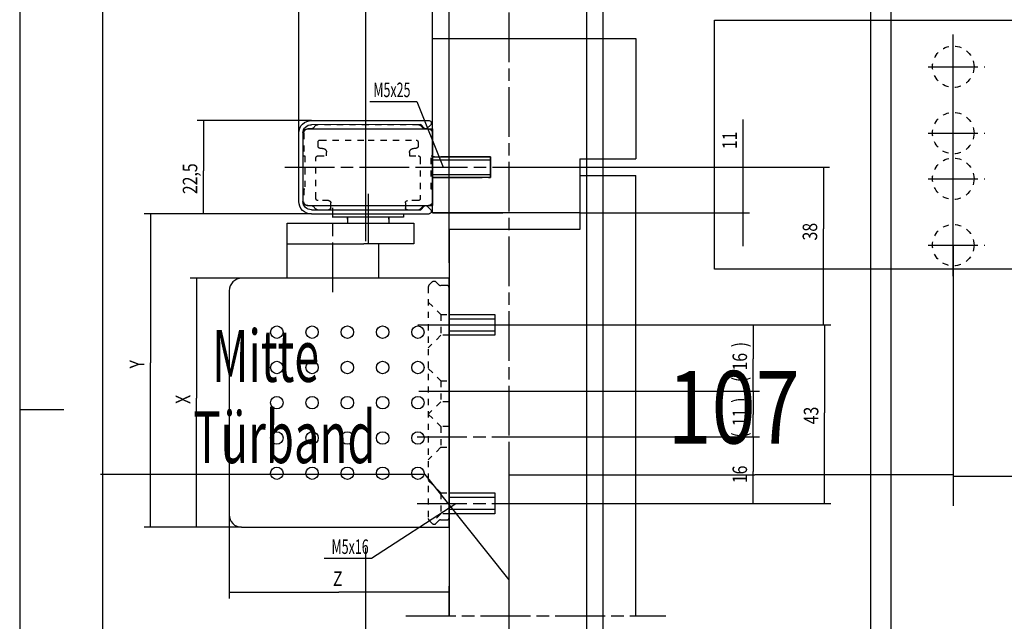
# Model space of a CAD drawing. Extents: x 0 to 937, y 0 to 426.
# Drawn here: x 0 to 237, y 97 to 242 of the extents above; entities that cross this region are included whole.
import ezdxf
from ezdxf.enums import TextEntityAlignment as Align

# ---------------------------------------------------------------- set-up
doc = ezdxf.new("R2010")
doc.units = 0
doc.header["$MEASUREMENT"] = 0
doc.linetypes.add('CENTERLINE', pattern=[30, 12, -1.5, 3, -1.5, 12])
doc.linetypes.add('HIDDEN', pattern=[4.5, 1.5, -1.5, 1.5])
doc.layers.get('0').update_dxf_attribs({"linetype": 'CONTINUOUS'})
doc.layers.add('1', color=7, linetype='CONTINUOUS')
doc.layers.add('2', color=7, linetype='CONTINUOUS')
doc.styles.get("Standard").update_dxf_attribs({"font": 'monotxt.shx'})
doc.dimstyles.new('DSTYLE3', dxfattribs={"dimtxt": 17.5, "dimasz": 17.5, "dimexe": 1, "dimexo": 1, "dimgap": 1.1655, "dimtad": 1, "dimdec": 0, "dimzin": 3, "dimdsep": 46, "dimcen": 0.09, "dimadec": 0, "dimazin": 0, "dimtp": 0.1, "dimtm": 0.1, "dimtfac": 1, "dimtdec": 4, "dimtofl": 0, "dimtmove": 0, "dimatfit": 3, "dimfxl": 1, "dimtolj": 1, "dimtzin": 0, "dimarcsym": 0})
doc.dimstyles.new('DSTYLE5', dxfattribs={"dimtxt": 3.5, "dimasz": 4, "dimexe": 1.5, "dimexo": 0, "dimgap": 1.5, "dimtad": 1, "dimdec": 0, "dimzin": 11, "dimdsep": 46, "dimcen": 0.09, "dimadec": 0, "dimazin": 0, "dimtp": 0.1, "dimtm": 0.1, "dimtfac": 1, "dimtdec": 4, "dimtofl": 0, "dimtmove": 0, "dimatfit": 3, "dimfxl": 1, "dimtolj": 1, "dimtzin": 0, "dimarcsym": 0})
doc.dimstyles.new('DSTYLE6', dxfattribs={"dimtxt": 3.5, "dimasz": 4, "dimexe": 1.5, "dimexo": 0, "dimgap": 1.5, "dimtad": 1, "dimdec": 1, "dimrnd": 0.1, "dimzin": 11, "dimdsep": 46, "dimcen": 0.09, "dimadec": 0, "dimazin": 0, "dimtp": 0.1, "dimtm": 0.1, "dimtfac": 1, "dimtdec": 4, "dimtofl": 0, "dimtmove": 0, "dimatfit": 3, "dimfxl": 1, "dimtolj": 1, "dimtzin": 0, "dimarcsym": 0})
doc.dimstyles.new('DSTYLE7', dxfattribs={"dimtxt": 3.5, "dimasz": 4, "dimexe": 1.5, "dimexo": 0, "dimgap": 1.5, "dimtad": 1, "dimdec": 3, "dimrnd": 0.001, "dimzin": 11, "dimdsep": 46, "dimcen": 0.09, "dimadec": 0, "dimazin": 0, "dimtp": 0.1, "dimtm": 0.1, "dimtfac": 1, "dimtdec": 4, "dimtofl": 0, "dimtmove": 0, "dimatfit": 3, "dimfxl": 1, "dimtolj": 1, "dimtzin": 0, "dimarcsym": 0})
doc.dimstyles.new('DSTYLE8', dxfattribs={"dimtxt": 17.5, "dimasz": 20, "dimexe": 1.5, "dimexo": 0, "dimgap": 1.5, "dimtad": 1, "dimdec": 3, "dimrnd": 0.001, "dimzin": 11, "dimdsep": 46, "dimcen": 0.09, "dimadec": 0, "dimazin": 0, "dimtp": 0.1, "dimtm": 0.1, "dimtfac": 1, "dimtdec": 4, "dimtofl": 0, "dimtmove": 0, "dimatfit": 3, "dimfxl": 1, "dimtolj": 1, "dimtzin": 0, "dimarcsym": 0})

# ---------------------------------------------------------------- blocks, each defined once
blk = doc.blocks.new('_AH13')
at = {"color": 0, "linetype": 'Continuous'}
blk.add_solid([(0, 0), (1, -0.166667), (1, 0.166667), (0, 0)], dxfattribs=at)
blk = doc.blocks.new('*D4')
at = {"layer": '2', "color": 4, "linetype": 'Continuous', "transparency": 16777216}
for p, q in [((224.95652, 183.06519), (224.95652, 127.3744)), ((384.95652, 183.06519), (384.95652, 127.3744)), ((224.95652, 132.3744), (302.6799, 132.3744)), ((384.95652, 132.3744), (302.6799, 132.3744))]:
    blk.add_line(p, q, dxfattribs=at)
at = {"layer": '2', "color": 4, "transparency": 16777216, "xscale": 17.5, "yscale": 17.5, "zscale": 17.5}
blk.add_blockref('_AH13', (224.95652, 132.3744), dxfattribs=at)
at = {"layer": '2', "color": 4, "transparency": 16777216, "xscale": 17.5, "yscale": 17.5, "zscale": 17.5, "rotation": 180}
blk.add_blockref('_AH13', (384.95652, 132.3744), dxfattribs=at)
at = {"layer": '2', "color": 4, "linetype": 'Continuous', "transparency": 16777216, "width": 0.666667}
blk.add_text('160', height=17.5, dxfattribs=at).set_placement((285.1799, 138.20691))
blk = doc.blocks.new('ZZZNEW00NEW00')
at = {"layer": '1', "color": 40, "linetype": 'Continuous'}
for p, q in [((-30.91, 10.72), (-30.91, 10.51)), ((-30.75, 10.16), (-29.94, 9.39)), ((-2.08, 11.25), (-30.43, 11.23)), ((-29.23, 9.41), (-28.4, 10.28)), ((-28.4, 10.28), (-2.05, 10.25)), ((-5.91, 11.15), (-5.91, 11.15)), ((-5.91, 10.15), (-5.91, 10.15)), ((-1, 9.25), (-31.21, 9.25)), ((-31.21, 9.25), (-31.21, -9.25)), ((0, 8.33), (0, -8.25)), ((0, 8.25), (0, -8.25)), ((1, -8.25), (1, 8.25)), ((-1, -9.25), (-31.21, -9.25)), ((-29.94, -9.39), (-30.75, -10.16)), ((-28.4, -10.28), (-29.23, -9.41)), ((-30.91, -10.51), (-30.91, -10.72)), ((-2.08, -11.25), (-30.43, -11.23)), ((-2.05, -10.25), (-28.4, -10.28))]:
    blk.add_line(p, q, dxfattribs=at)
at = {"layer": '1', "color": 1, "linetype": 'CENTERLINE'}
blk.add_line((4.39, 0), (-35.75, 0), dxfattribs=at)
at = {"layer": '1', "color": 40, "linetype": 'Continuous'}
for centre, radius, start, end in [((-30.41, 10.73), 0.5, 91.5, 181.5), ((-30.41, 10.52), 0.5, 181.5, 226.5), ((-2, 8.25), 3, 0, 91.5), ((-2, 8.25), 2, 0, 91.5), ((-29.59, 9.75), 0.5, 226.5, 316.5), ((-1, 8.25), 1, 0, 90), ((-29.59, -9.75), 0.5, 43.5, 133.5), ((-2, -8.25), 3, 268.5, 360), ((-2, -8.25), 2, 268.5, 360), ((-1, -8.25), 1, 270, 360), ((-30.41, -10.52), 0.5, 133.5, 178.5), ((-30.41, -10.73), 0.5, 178.5, 268.5)]:
    blk.add_arc(centre, radius, start, end, dxfattribs=at)
blk = doc.blocks.new('SCHIENENEW00')
at = {"layer": '1', "color": 1, "linetype": 'HIDDEN'}
for p, q in [((-14.5, 2.7), (-13.61, 2.7)), ((-13.256447, 2.846447), (-12.54934, 3.553553)), ((-12.195786, 3.7), (0, 3.7)), ((0, 3.7), (12.195786, 3.7)), ((12.54934, 3.553553), (13.256447, 2.846447)), ((13.61, 2.7), (14.5, 2.7)), ((-15.5, -3.8), (-15.5, 1.7)), ((0, 0), (-11.55, 0)), ((11.55, 0), (0, 0)), ((15.5, 1.7), (15.5, -3.8)), ((-12.05, -0.5), (-12.05, -1.5)), ((-11.55, -2), (-11, -2)), ((11, -2), (11.55, -2)), ((12.05, -1.5), (12.05, -0.5)), ((-15.2, -3.8), (-15.5, -3.8)), ((-15.2, -11.8), (-15.2, -3.8)), ((-12.56, -4.3), (-12.56, -14.1)), ((-10, -3.8), (-12.06, -3.8)), ((-10, -3), (-10, -3.8)), ((10, -3.8), (10, -3)), ((12.06, -3.8), (10, -3.8)), ((12.56, -14.1), (12.56, -4.3)), ((15.2, -3.8), (15.2, -11.8)), ((15.5, -3.8), (15.2, -3.8)), ((-15.5, -11.8), (-15.2, -11.8)), ((-15.5, -14.8), (-15.5, -11.8)), ((15.2, -11.8), (15.5, -11.8)), ((15.5, -11.8), (15.5, -14.8)), ((-13.61, -15.8), (-14.5, -15.8)), ((-12.54934, -16.653553), (-13.256447, -15.946447)), ((-12.06, -14.6), (-9.5, -14.6)), ((-9, -15.1), (-9, -16.3)), ((9, -16.3), (9, -15.1)), ((9.5, -14.6), (12.06, -14.6)), ((13.256447, -15.946447), (12.54934, -16.653553)), ((14.5, -15.8), (13.61, -15.8)), ((-9.5, -16.8), (-12.195786, -16.8)), ((12.195786, -16.8), (9.5, -16.8))]:
    blk.add_line(p, q, dxfattribs=at)
for centre, radius, start, end in [((-14.5, 1.7), 1, 90, 180), ((-13.61, 3.2), 0.5, 270, 315), ((-12.195786, 3.2), 0.5, 90, 135), ((12.195786, 3.2), 0.5, 45, 90), ((13.61, 3.2), 0.5, 225, 270), ((14.5, 1.7), 1, 0, 90), ((-11.55, -0.5), 0.5, 90, 180), ((11.55, -0.5), 0.5, 0, 90), ((-11.55, -1.5), 0.5, 180, 270), ((-11, -3), 1, 0, 90), ((11, -3), 1, 90, 180), ((11.55, -1.5), 0.5, 270, 360), ((-12.06, -4.3), 0.5, 90, 180), ((12.06, -4.3), 0.5, 0, 90), ((-12.06, -14.1), 0.5, 180, 270), ((12.06, -14.1), 0.5, 270, 360), ((-14.5, -14.8), 1, 180, 270), ((-13.61, -16.3), 0.5, 45, 90), ((-9.5, -15.1), 0.5, 0, 90), ((-9.5, -16.3), 0.5, 270, 360), ((9.5, -15.1), 0.5, 90, 180), ((9.5, -16.3), 0.5, 180, 270), ((13.61, -16.3), 0.5, 90, 135), ((14.5, -14.8), 1, 270, 360), ((-12.195786, -16.3), 0.5, 225, 270), ((12.195786, -16.3), 0.5, 270, 315)]:
    blk.add_arc(centre, radius, start, end, dxfattribs=at)
blk = doc.blocks.new('*D7')
at = {"layer": '1', "color": 1, "linetype": 'Continuous', "transparency": 16777216}
for p, q in [((67.244271, 215.09471), (67.244271, 248.60849)), ((67.244271, 247.10849), (83.004141, 247.10849)), ((99.456502, 247.10849), (83.004141, 247.10849)), ((99.456502, 229.89076), (99.456502, 248.60849))]:
    blk.add_line(p, q, dxfattribs=at)
at = {"layer": '1', "color": 1, "transparency": 16777216, "xscale": 4, "yscale": 4, "zscale": 4}
blk.add_blockref('_AH13', (67.244271, 247.10849), dxfattribs=at)
at = {"layer": '1', "color": 1, "transparency": 16777216, "xscale": 4, "yscale": 4, "zscale": 4, "rotation": 180}
blk.add_blockref('_AH13', (99.456502, 247.10849), dxfattribs=at)
at = {"layer": '1', "color": 1, "linetype": 'Continuous', "transparency": 16777216, "width": 0.8}
blk.add_text('32', height=3.5, rotation=360, dxfattribs=at).set_placement((80.204141, 248.60949))
blk = doc.blocks.new('*D8')
at = {"layer": '1', "color": 1, "linetype": 'Continuous', "transparency": 16777216}
for p, q in [((70.322802, 218.09368), (42.793595, 218.09368)), ((44.293595, 218.09368), (44.293595, 205.9592)), ((44.293595, 195.60185), (44.293595, 205.9592)), ((70.322801, 195.60185), (42.793595, 195.60185))]:
    blk.add_line(p, q, dxfattribs=at)
at = {"layer": '1', "color": 1, "transparency": 16777216, "xscale": 4, "yscale": 4, "zscale": 4}
for p, rotation in [((44.293595, 218.09368), 270), ((44.293595, 195.60185), 90)]:
    blk.add_blockref('_AH13', p, dxfattribs=dict(at, rotation=rotation))
at = {"layer": '1', "color": 1, "linetype": 'Continuous', "transparency": 16777216, "width": 0.8}
blk.add_text('22,5', height=3.5, rotation=90, dxfattribs=at).set_placement((42.792595, 200.3592))
blk = doc.blocks.new('*D9')
at = {"layer": '1', "color": 1, "linetype": 'Continuous', "transparency": 16777216}
for p, q in [((53.49338, 180.09777), (41.09521, 180.09777)), ((42.59521, 180.09777), (42.59521, 151.20697)), ((42.59521, 120.09773), (42.59521, 151.20697)), ((53.458463, 120.09773), (41.09521, 120.09773))]:
    blk.add_line(p, q, dxfattribs=at)
at = {"layer": '1', "color": 1, "transparency": 16777216, "xscale": 4, "yscale": 4, "zscale": 4}
for p, rotation in [((42.59521, 180.09777), 270), ((42.59521, 120.09773), 90)]:
    blk.add_blockref('_AH13', p, dxfattribs=dict(at, rotation=rotation))
at = {"layer": '1', "color": 1, "linetype": 'Continuous', "transparency": 16777216, "width": 0.8}
blk.add_text('X', height=3.5, rotation=90, dxfattribs=at).set_placement((41.09421, 149.80697))
blk = doc.blocks.new('*D10')
at = {"layer": '1', "color": 1, "linetype": 'Continuous', "transparency": 16777216}
for p, q in [((50.458456, 123.09968), (50.458456, 102.92852)), ((50.458456, 104.42852), (76.884829, 104.42852)), ((103.4565, 104.42852), (76.884829, 104.42852)), ((103.4565, 98.777262), (103.4565, 105.92852))]:
    blk.add_line(p, q, dxfattribs=at)
at = {"layer": '1', "color": 1, "transparency": 16777216, "xscale": 4, "yscale": 4, "zscale": 4}
blk.add_blockref('_AH13', (50.458456, 104.42852), dxfattribs=at)
at = {"layer": '1', "color": 1, "transparency": 16777216, "xscale": 4, "yscale": 4, "zscale": 4, "rotation": 180}
blk.add_blockref('_AH13', (103.4565, 104.42852), dxfattribs=at)
at = {"layer": '1', "color": 1, "linetype": 'Continuous', "transparency": 16777216, "width": 0.8}
blk.add_text('Z', height=3.5, rotation=360, dxfattribs=at).set_placement((75.484829, 105.92952))
blk = doc.blocks.new('*D11')
at = {"layer": '1', "color": 1, "linetype": 'Continuous', "transparency": 16777216}
for p, q in [((103.4565, 168.84777), (195.44209, 168.84777)), ((193.94209, 168.84777), (193.94209, 147.69647)), ((193.94209, 125.84775), (193.94209, 147.69647)), ((116.23835, 125.84775), (195.44209, 125.84775))]:
    blk.add_line(p, q, dxfattribs=at)
at = {"layer": '1', "color": 1, "transparency": 16777216, "xscale": 4, "yscale": 4, "zscale": 4}
for p, rotation in [((193.94209, 168.84777), 270), ((193.94209, 125.84775), 90)]:
    blk.add_blockref('_AH13', p, dxfattribs=dict(at, rotation=rotation))
at = {"layer": '1', "color": 1, "linetype": 'Continuous', "transparency": 16777216, "width": 0.8}
blk.add_text('43', height=3.5, rotation=90, dxfattribs=at).set_placement((192.44109, 144.89647))
blk = doc.blocks.new('*D12')
at = {"layer": '1', "color": 1, "linetype": 'Continuous', "transparency": 16777216}
for p, q in [((114.4565, 141.84777), (175.25963, 141.84777)), ((176.75963, 141.84777), (176.75963, 133.50711)), ((176.75963, 125.84775), (176.75963, 133.50711)), ((114.4565, 125.84775), (175.25963, 125.84775))]:
    blk.add_line(p, q, dxfattribs=at)
at = {"layer": '1', "color": 1, "transparency": 16777216, "xscale": 4, "yscale": 4, "zscale": 4}
for p, rotation in [((176.75963, 141.84777), 269.99999), ((176.75963, 125.84775), 89.99998999999997)]:
    blk.add_blockref('_AH13', p, dxfattribs=dict(at, rotation=rotation))
at = {"layer": '1', "color": 1, "linetype": 'Continuous', "transparency": 16777216, "width": 0.8}
blk.add_text('16', height=3.5, rotation=89.999995, dxfattribs=at).set_placement((175.25863, 130.70711))
blk = doc.blocks.new('*D13')
at = {"layer": '1', "color": 1, "linetype": 'Continuous', "transparency": 16777216}
for p, q in [((106.40731, 168.84777), (178.25963, 168.84777)), ((176.75963, 168.84777), (176.75963, 160.65472)), ((176.75963, 152.84777), (176.75963, 160.65472)), ((106.21877, 152.84777), (178.25963, 152.84777))]:
    blk.add_line(p, q, dxfattribs=at)
at = {"layer": '1', "color": 1, "transparency": 16777216, "xscale": 4, "yscale": 4, "zscale": 4}
for p, rotation in [((176.75963, 168.84777), 270), ((176.75963, 152.84777), 90)]:
    blk.add_blockref('_AH13', p, dxfattribs=dict(at, rotation=rotation))
at = {"layer": '1', "color": 1, "linetype": 'Continuous', "transparency": 16777216, "width": 0.8}
for s, p in [(')', (175.25863, 163.45472)), ('16', (175.25863, 157.85472)), ('(', (175.25863, 155.05472))]:
    blk.add_text(s, height=3.5, rotation=90, dxfattribs=at).set_placement(p)
blk = doc.blocks.new('*D14')
at = {"layer": '1', "color": 1, "linetype": 'Continuous', "transparency": 16777216}
for p, q in [((106.21877, 152.84777), (178.25963, 152.84777)), ((176.75963, 152.84777), (176.75963, 147.25961)), ((176.75963, 141.84777), (176.75963, 147.25961)), ((116.23835, 141.84777), (178.25963, 141.84777))]:
    blk.add_line(p, q, dxfattribs=at)
at = {"layer": '1', "color": 1, "transparency": 16777216, "xscale": 4, "yscale": 4, "zscale": 4}
for p, rotation in [((176.75963, 152.84777), 270), ((176.75963, 141.84777), 90)]:
    blk.add_blockref('_AH13', p, dxfattribs=dict(at, rotation=rotation))
at = {"layer": '1', "color": 1, "linetype": 'Continuous', "transparency": 16777216, "width": 0.8}
for s, p in [(')', (175.25863, 150.05961)), ('11', (175.25863, 144.45961)), ('(', (175.25863, 141.65961))]:
    blk.add_text(s, height=3.5, rotation=90, dxfattribs=at).set_placement(p)
blk = doc.blocks.new('*D15')
at = {"layer": '1', "color": 1, "linetype": 'Continuous', "transparency": 16777216}
for p, q in [((70.322801, 195.60185), (30.000226, 195.60185)), ((31.500226, 195.60185), (31.500226, 159.74553)), ((31.500226, 120.09773), (31.500226, 159.74553)), ((53.458463, 120.09773), (30.000226, 120.09773))]:
    blk.add_line(p, q, dxfattribs=at)
at = {"layer": '1', "color": 1, "transparency": 16777216, "xscale": 4, "yscale": 4, "zscale": 4}
for p, rotation in [((31.500226, 195.60185), 270), ((31.500226, 120.09773), 90)]:
    blk.add_blockref('_AH13', p, dxfattribs=dict(at, rotation=rotation))
at = {"layer": '1', "color": 1, "linetype": 'Continuous', "transparency": 16777216, "width": 0.8}
blk.add_text('Y', height=3.5, rotation=90, dxfattribs=at).set_placement((29.999226, 158.34554))
blk = doc.blocks.new('*D16')
at = {"layer": '1', "color": 1, "linetype": 'Continuous', "transparency": 16777216}
for p, q in [((174.3241, 206.84777), (174.3241, 218.31392)), ((116.43852, 206.84777), (175.8241, 206.84777)), ((174.3241, 187.84777), (174.3241, 206.84777)), ((134.99095, 195.84777), (175.8241, 195.84777))]:
    blk.add_line(p, q, dxfattribs=at)
at = {"layer": '1', "color": 1, "transparency": 16777216, "xscale": 4, "yscale": 4, "zscale": 4}
for p, rotation in [((174.3241, 206.84777), 90), ((174.3241, 195.84777), 270)]:
    blk.add_blockref('_AH13', p, dxfattribs=dict(at, rotation=rotation))
at = {"layer": '1', "color": 1, "linetype": 'Continuous', "transparency": 16777216, "width": 0.8}
blk.add_text('11', height=3.5, rotation=90, dxfattribs=at).set_placement((172.8231, 211.21392))
blk = doc.blocks.new('*D17')
at = {"layer": '1', "color": 1, "linetype": 'Continuous', "transparency": 16777216}
for p, q in [((116.43852, 206.84777), (195.16046, 206.84777)), ((193.66046, 206.84777), (193.66046, 191.99195)), ((193.66046, 168.84777), (193.66046, 191.99195)), ((103.4565, 168.84777), (195.16046, 168.84777))]:
    blk.add_line(p, q, dxfattribs=at)
at = {"layer": '1', "color": 1, "transparency": 16777216, "xscale": 4, "yscale": 4, "zscale": 4}
for p, rotation in [((193.66046, 206.84777), 270), ((193.66046, 168.84777), 90)]:
    blk.add_blockref('_AH13', p, dxfattribs=dict(at, rotation=rotation))
at = {"layer": '1', "color": 1, "linetype": 'Continuous', "transparency": 16777216, "width": 0.8}
blk.add_text('38', height=3.5, rotation=90, dxfattribs=at).set_placement((192.15947, 189.19195))
blk = doc.blocks.new('HHJ')
at = {"layer": '1', "color": 1, "linetype": 'CENTERLINE'}
for p, q in [((-28, -3.38), (-28, 17)), ((-7.54, -11.25), (2.95, -11.25)), ((-7.27, -27.25), (2.76, -27.25)), ((-7.68, -54.25), (2.72, -54.25))]:
    blk.add_line(p, q, dxfattribs=at)
at = {"layer": '1', "color": 40, "linetype": 'Continuous'}
for p, q in [((-39, 0), (-39, 13.25)), ((-39, 13.25), (-20.48, 13.25)), ((-20.48, 13.25), (-8.5, 13.25)), ((-8.5, 13.25), (-8.5, 8.25)), ((-39, 8.25), (-20.55, 8.25)), ((-8.5, 8.25), (-20.55, 8.25)), ((-17, 8.25), (-17, 0)), ((0, 0), (-49.96, 0)), ((0, -60), (0, 0)), ((-52.96, -3), (-53, -57)), ((-23.67, -48.25), (-23.71, -48.25)), ((-50, -60), (0, -60))]:
    blk.add_line(p, q, dxfattribs=at)
at = {"layer": '1', "color": 1, "linetype": 'HIDDEN'}
for p, q in [((-5, -2.06), (-5, -57.94)), ((-4.05, -0.9), (-4.85, -1.7)), ((-3.51, -0.75), (-3.69, -0.75)), ((-2.45, -1.6), (-3.15, -0.9)), ((-0.5, -1.75), (-2.09, -1.75)), ((0, -30), (0, -2.25)), ((-5, -5.75), (-2, -8.75)), ((-2, -8.75), (-2, -13.75)), ((-2, -8.75), (0, -8.75)), ((-2, -13.75), (-5, -16.75)), ((0, -13.75), (-2, -13.75)), ((-5, -21.75), (-2, -24.75)), ((-2, -24.75), (-2, -29.75)), ((-2, -24.75), (0, -24.75)), ((-2, -29.75), (-5, -32.75)), ((0, -29.75), (-2, -29.75)), ((-5, -32.75), (-2, -35.75)), ((-2, -35.75), (-2, -40.75)), ((0, -35.75), (-2, -35.75)), ((-2, -40.75), (-5, -43.75)), ((-2, -40.75), (0, -40.75)), ((-5, -48.75), (-2, -51.75)), ((-2, -51.75), (-2, -56.75)), ((-2, -51.75), (0, -51.75)), ((-2, -56.75), (-4.2, -58.95)), ((0, -56.75), (-2, -56.75)), ((-4.85, -58.3), (-4.05, -59.1)), ((-3.69, -59.25), (-3.51, -59.25)), ((-3.15, -59.1), (-2.45, -58.4)), ((-2.09, -58.25), (-0.5, -58.25))]:
    blk.add_line(p, q, dxfattribs=at)
at = {"layer": '1', "color": 150, "linetype": 'CENTERLINE'}
blk.add_line((0, -40.75), (0, -35.75), dxfattribs=at)
at = {"layer": '1', "color": 40, "linetype": 'Continuous'}
for centre in [(-41.5, -13), (-33, -13), (-24.5, -13), (-16, -13), (-7.5, -13), (-41.5, -21.5), (-33, -21.5), (-24.5, -21.5), (-16, -21.5), (-7.5, -21.5), (-41.5, -30), (-33, -30), (-24.5, -30), (-16, -30), (-7.5, -30), (-41.5, -38.5), (-33, -38.5), (-24.5, -38.5), (-16, -38.5), (-7.5, -38.5), (-41.5, -47), (-33, -47), (-24.5, -47), (-16, -47), (-7.5, -47)]:
    blk.add_circle(centre, 1.5, dxfattribs=at)
for centre, radius, start, end in [((-49.96, -3), 3, 90.0002, 179.963), ((-29, -30), 19, 286.1413, 286.1522), ((-50, -57), 3, 179.9628, 269.9999)]:
    blk.add_arc(centre, radius, start, end, dxfattribs=at)
at = {"layer": '1', "color": 1, "linetype": 'HIDDEN'}
for centre, start, end in [((-4.5, -2.06), 134.9868, 180.0037), ((-3.69, -1.25), 89.9914, 135.0079), ((-3.51, -1.25), 44.9923, 90.0013), ((-2.09, -1.25), 225.0024, 269.9955), ((-0.5, -2.25), 359.9979, 450.0021), ((-4.5, -57.94), 180.0015, 225.008), ((-3.69, -58.75), 225.0008, 269.9999), ((-3.51, -58.75), 270.0018, 315.0045), ((-2.09, -58.75), 90.0034, 134.9987), ((-0.5, -57.75), 269.9999, 360.0001)]:
    blk.add_arc(centre, 0.5, start, end, dxfattribs=at)
blk = doc.blocks.new('*D18')
at = {"layer": '2', "color": 1, "linetype": 'Continuous', "transparency": 16777216}
for p, q in [((224.95652, 188.06525), (224.95652, 125.25695)), ((117.95655, 34.161988), (117.95655, 140.25695)), ((117.95655, 132.75695), (177.1281, 132.75695)), ((224.95652, 132.75695), (177.1281, 132.75695))]:
    blk.add_line(p, q, dxfattribs=at)
at = {"layer": '2', "color": 1, "transparency": 16777216, "xscale": 20, "yscale": 20, "zscale": 20}
blk.add_blockref('_AH13', (117.95655, 132.75695), dxfattribs=at)
at = {"layer": '2', "color": 1, "transparency": 16777216, "xscale": 20, "yscale": 20, "zscale": 20, "rotation": 180}
blk.add_blockref('_AH13', (224.95652, 132.75695), dxfattribs=at)
at = {"layer": '2', "color": 1, "linetype": 'Continuous', "transparency": 16777216, "width": 0.8}
blk.add_text('107', height=17.5, dxfattribs=at).set_placement((156.1281, 140.26195))
blk = doc.blocks.new('*D19')
at = {"layer": '1', "color": 1, "linetype": 'Continuous', "transparency": 16777216}
for p, q in [((91.456502, 247.32692), (103.4565, 247.32692)), ((99.456502, 229.89076), (99.456502, 248.82692)), ((103.4565, 183.84777), (103.4565, 248.82692)), ((103.4565, 247.32692), (131.12973, 247.32692))]:
    blk.add_line(p, q, dxfattribs=at)
at = {"layer": '1', "color": 1, "transparency": 16777216, "xscale": 4, "yscale": 4, "zscale": 4, "rotation": 180}
blk.add_blockref('_AH13', (99.456502, 247.32692), dxfattribs=at)
at = {"layer": '1', "color": 1, "transparency": 16777216, "xscale": 4, "yscale": 4, "zscale": 4}
blk.add_blockref('_AH13', (103.4565, 247.32692), dxfattribs=at)
at = {"layer": '1', "color": 1, "linetype": 'Continuous', "transparency": 16777216, "width": 0.8}
blk.add_text('max.26', height=3.5, dxfattribs=at).set_placement((112.82973, 248.82792))

msp = doc.modelspace()

# ---------------------------------------------------------------- linework, layer by layer
at = {"layer": '1', "color": 1, "linetype": 'Continuous'}
for p, q in [((0, 297), (0, 0)), ((210, 0), (210, 297)), ((84.3757, 222.6596), (95.7228, 222.6596)), ((95.7228, 222.6596), (102.0162, 206.8478)), ((99.4565, 208.5978), (113.4405, 208.5978)), ((99.4565, 205.0978), (113.4405, 205.0978)), ((103.4565, 170.3478), (114.4565, 170.3478)), ((114.4565, 167.3478), (103.4565, 167.3478)), ((84.8071, 112.6605), (105.1227, 125.8478)), ((103.4565, 127.3478), (114.4565, 127.3478)), ((114.4565, 124.3478), (103.4565, 124.3478)), ((73.3719, 112.6605), (84.8071, 112.6605))]:
    msp.add_line(p, q, dxfattribs=at)
at = {"layer": '1', "color": 40, "linetype": 'Continuous'}
for p, q in [((20, 5), (20, 292)), ((205, 292), (205, 5)), ((99.4565, 237.8908), (148.4566, 237.8908)), ((99.4565, 195.8478), (99.4565, 237.8908)), ((148.4566, 237.8908), (148.4566, 208.8437)), ((99.4405, 209.3478), (113.4405, 209.3478)), ((113.4405, 209.3478), (113.4405, 204.3478)), ((134.9909, 208.8437), (148.4566, 208.8437)), ((134.9909, 208.8437), (134.9909, 195.8478)), ((113.4405, 204.3478), (99.4405, 204.3478)), ((134.9909, 204.8437), (134.9909, 191.8478)), ((134.9909, 204.8437), (148.4566, 204.8437)), ((148.4566, 98.7773), (148.4566, 204.8437)), ((75.4564, 194.8477), (75.4564, 195.605)), ((92.4564, 194.8477), (75.4564, 194.8477)), ((78.9815, 194.2978), (78.9815, 194.8477)), ((78.9815, 194.8477), (78.9815, 193.3477)), ((88.9315, 194.2978), (88.9315, 194.8477)), ((88.9315, 194.8477), (88.9315, 193.3477)), ((92.4564, 195.6153), (92.4564, 194.8477)), ((134.9909, 195.8478), (99.4565, 195.8478)), ((99.4565, 195.8478), (116.4385, 195.8478)), ((134.9909, 191.8478), (103.4565, 191.8478)), ((103.4565, 191.8478), (103.4565, 98.7773)), ((103.4565, 171.3478), (114.4565, 171.3478)), ((114.4565, 171.3478), (114.4565, 166.3478)), ((114.4565, 166.3478), (103.4565, 166.3478)), ((0, 148.5), (10.6348, 148.5)), ((103.4565, 128.3477), (114.4565, 128.3477)), ((114.4565, 128.3477), (114.4565, 123.3478)), ((114.4565, 123.3478), (103.4565, 123.3478))]:
    msp.add_line(p, q, dxfattribs=at)
at = {"layer": '1', "color": 150, "linetype": 'CENTERLINE'}
for p, q in [((113.4405, 209.3478), (99.4565, 209.3478)), ((99.4565, 209.3478), (99.4565, 204.3478)), ((113.4405, 204.3478), (113.4405, 209.3478)), ((99.4565, 204.3478), (113.4405, 204.3478)), ((114.4565, 166.3478), (103.4565, 166.3478)), ((103.4565, 123.3478), (103.4565, 128.3477)), ((103.4565, 128.3477), (114.4565, 128.3477)), ((114.4565, 128.3477), (114.4565, 123.3478)), ((114.4565, 123.3478), (103.4565, 123.3478))]:
    msp.add_line(p, q, dxfattribs=at)
at = {"layer": '1', "color": 1, "linetype": 'CENTERLINE'}
for p, q in [((95.9307, 206.8478), (116.4385, 206.8478)), ((83.9565, 200.4093), (83.9565, 187.203)), ((95.7788, 141.8478), (116.2383, 141.8478)), ((95.7788, 141.8478), (105.7898, 141.8478)), ((95.7788, 125.8478), (116.2383, 125.8478)), ((93.0535, 98.7773), (155.7039, 98.7773))]:
    msp.add_line(p, q, dxfattribs=at)
at = {"layer": '1', "color": 1, "linetype": 'HIDDEN'}
msp.add_line((103.4565, 122.3477), (103.4565, 150.0977), dxfattribs=at)
at = {"layer": '2', "color": 40, "linetype": 'Continuous'}
for p, q in [((83.3338, 311.0651), (83.3338, 189.0459)), ((136.5838, 257.8152), (136.5838, 46.0651)), ((140.5838, 46.0651), (140.5838, 253.8152)), ((167.4565, 182.3152), (167.4565, 242.3152)), ((167.4565, 242.3152), (442.4565, 242.3152)), ((442.4565, 182.3152), (167.4565, 182.3152)), ((83.3338, 115.1563), (83.3338, 46.0651))]:
    msp.add_line(p, q, dxfattribs=at)
at = {"layer": '2', "color": 1, "linetype": 'CENTERLINE'}
for p, q in [((117.9565, 34.162), (117.9565, 261.0651)), ((224.9565, 211.5878), (224.9565, 235.2786)), ((218.8975, 231.0652), (232.5607, 231.0652)), ((218.8975, 215.0652), (232.5607, 215.0652)), ((224.9565, 180.5624), (224.9565, 211.5878)), ((218.8975, 204.0652), (232.5607, 204.0652)), ((218.8975, 188.0652), (232.5607, 188.0652))]:
    msp.add_line(p, q, dxfattribs=at)
at = {"layer": '2', "color": 1, "linetype": 'Continuous'}
for p, q in [((224.9565, 180.5624), (224.9565, 238.8391)), ((97.739, 132.8134), (19.4357, 132.8134)), ((117.9565, 107.3886), (97.739, 132.8134))]:
    msp.add_line(p, q, dxfattribs=at)
at = {"layer": '2', "color": 1, "linetype": 'HIDDEN'}
for centre in [(224.9565, 231.0652), (224.9565, 215.0652), (224.9565, 204.0652), (224.9565, 188.0652)]:
    msp.add_circle(centre, 5, dxfattribs=at)

# ---------------------------------------------------------------- block references
at = {"layer": '1', "yscale": -1, "rotation": 180}
for name, p in [('ZZZNEW00NEW00', (68.2443, 206.8478)), ('SCHIENENEW00', (83.9443, 213.3978))]:
    msp.add_blockref(name, p, dxfattribs=at)
at = {"layer": '1'}
msp.add_blockref('HHJ', (103.4565, 180.0978), dxfattribs=at)

# ---------------------------------------------------------------- texts
at = {"layer": '1', "color": 150, "linetype": 'Continuous', "width": 0.63}
for s, p in [('M5x25', (89.6895, 225.491)), ('M5x16', (79.6185, 115.4043))]:
    msp.add_text(s, height=3.5, dxfattribs=at).set_placement(p, align=Align.MIDDLE_CENTER)
at = {"layer": '2', "color": 1, "linetype": 'Continuous'}
for s, width, p in [('Mitte', 0.63, (72.1382, 155.1223)), ('Türband', 0.642857, (85.7496, 135.5483))]:
    msp.add_text(s, height=12.5, dxfattribs=dict(at, width=width)).set_placement(p, align=Align.RIGHT)

# ---------------------------------------------------------------- dimensions: what is measured, and where the dimension line sits
at = {"layer": '1', "color": 1, "linetype": 'Continuous'}
dim = msp.add_linear_dim(base=(67.2443, 247.1085), p1=(99.4565, 229.8908), p2=(67.2443, 215.0947), dimstyle='DSTYLE5', override={"dimblk": '_AH13', "dimsah": 0}, dxfattribs=at)
dim.commit()
dim.dimension.update_dxf_attribs({"geometry": '*D7', "text_midpoint": (83.0041, 250.3595), "dimtype": 128})
for base, p1, p2, text, dimstyle, picture, middle in [((103.4565, 247.3269), (99.4565, 229.8908), (103.4565, 183.8478), 'max.26', 'DSTYLE7', '*D19', (121.2297, 250.5779)), ((50.4585, 104.4285), (103.4565, 98.7773), (50.4585, 123.0997), 'Z', 'DSTYLE5', '*D10', (76.8848, 107.6795))]:
    dim = msp.add_linear_dim(base=base, p1=p1, p2=p2, text=text, dimstyle=dimstyle, override={"dimblk": '_AH13', "dimsah": 0}, dxfattribs=at)
    dim.commit()
    dim.dimension.update_dxf_attribs({"geometry": picture, "text_midpoint": middle, "dimtype": 128})
for base, p1, p2, angle, dimstyle, picture, middle, dimtype in [((174.3241, 195.8478), (116.4385, 206.8478), (134.9909, 195.8478), 90, 'DSTYLE7', '*D16', (171.0731, 214.0139), 128), ((44.2936, 195.6019), (70.3228, 218.0937), (70.3228, 195.6019), 269.999997, 'DSTYLE6', '*D8', (41.0426, 205.9592), 129), ((193.6605, 168.8478), (116.4385, 206.8478), (103.4565, 168.8478), 90, 'DSTYLE7', '*D17', (190.4095, 191.992), 128), ((193.9421, 125.8478), (103.4565, 168.8478), (116.2383, 125.8478), 90, 'DSTYLE7', '*D11', (190.6911, 147.6965), 128), ((176.7596, 125.8478), (114.4565, 141.8478), (114.4565, 125.8478), 270, 'DSTYLE7', '*D12', (173.5086, 133.5071), 129)]:
    dim = msp.add_linear_dim(base=base, p1=p1, p2=p2, angle=angle, dimstyle=dimstyle, override={"dimblk": '_AH13', "dimsah": 0}, dxfattribs=at)
    dim.commit()
    dim.dimension.update_dxf_attribs({"geometry": picture, "text_midpoint": middle, "dimtype": dimtype})
for base, p1, p2, text, picture, middle in [((31.5002, 120.0977), (70.3228, 195.6019), (53.4585, 120.0977), 'Y', '*D15', (28.2492, 159.7455)), ((42.5952, 120.0977), (53.4934, 180.0978), (53.4585, 120.0977), 'X', '*D9', (39.3442, 151.207)), ((176.7596, 152.8478), (106.4073, 168.8478), (106.2188, 152.8478), '(<>)', '*D13', (173.5086, 160.6547)), ((176.7596, 152.8478), (116.2383, 141.8478), (106.2188, 152.8478), '(<>)', '*D14', (173.5086, 147.2596))]:
    dim = msp.add_linear_dim(base=base, p1=p1, p2=p2, angle=90, text=text, dimstyle='DSTYLE7', override={"dimblk": '_AH13', "dimsah": 0}, dxfattribs=at)
    dim.commit()
    dim.dimension.update_dxf_attribs({"geometry": picture, "text_midpoint": middle, "dimtype": 128})
at = {"layer": '2', "color": 1, "linetype": 'Continuous'}
dim = msp.add_linear_dim(base=(224.9565, 132.7569), p1=(117.9565, 34.162), p2=(224.9565, 188.0652), dimstyle='DSTYLE8', override={"dimblk": '_AH13', "dimsah": 0}, dxfattribs=at)
dim.commit()
dim.dimension.update_dxf_attribs({"geometry": '*D18', "text_midpoint": (177.1281, 149.012), "dimtype": 128})
at = {"layer": '2', "color": 4, "linetype": 'Continuous'}
dim = msp.add_linear_dim(base=(384.9565, 132.3744), p1=(224.9565, 188.0652), p2=(384.9565, 188.0652), dimstyle='DSTYLE3', override={"dimblk": '_AH13', "dimsah": 0}, dxfattribs=at)
dim.commit()
dim.dimension.update_dxf_attribs({"geometry": '*D4', "text_midpoint": (302.6799, 146.9569), "dimtype": 128})

doc.saveas('drawing.dxf')
